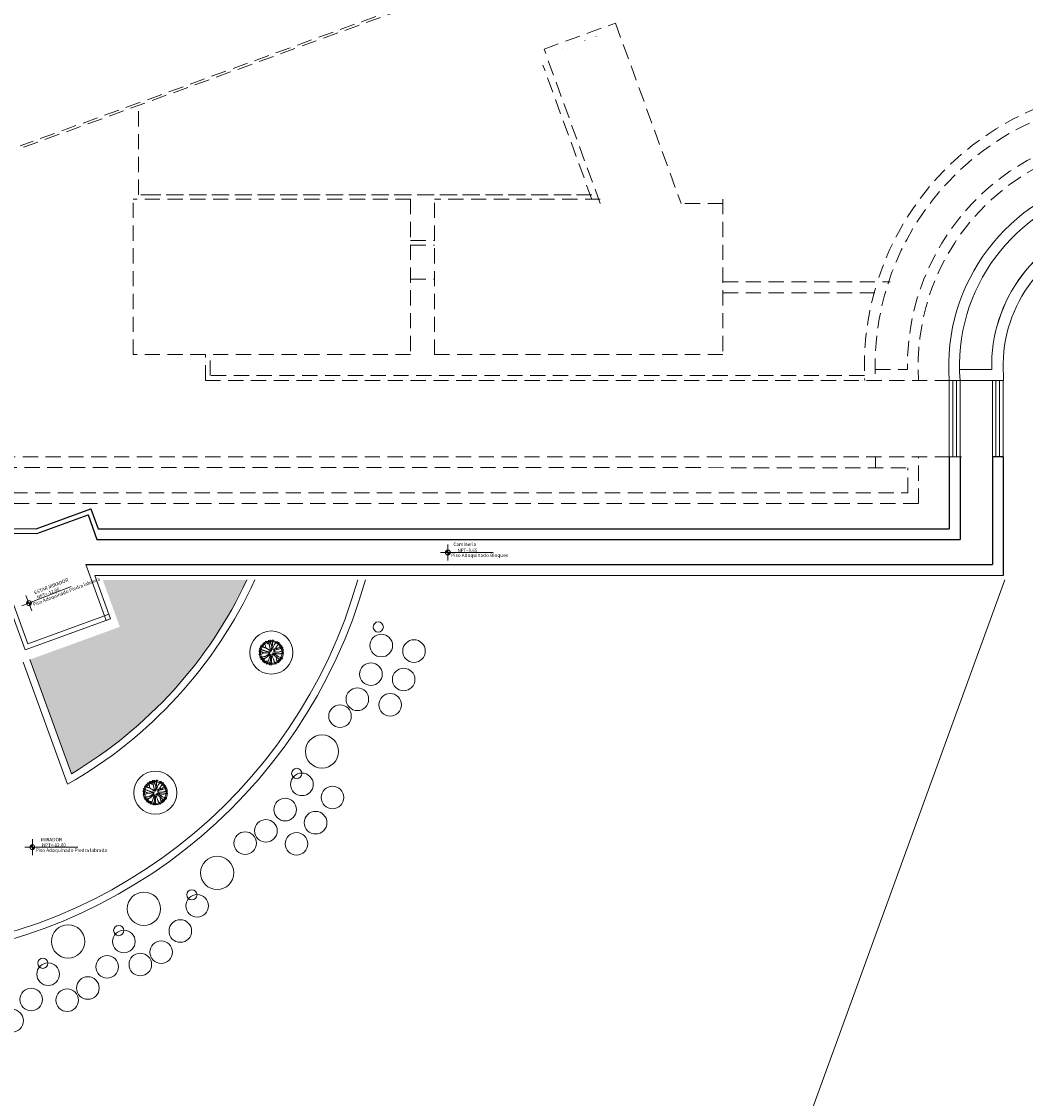
# Model space of a CAD drawing. Units: millimetres. Extents: x 2621 to 6473, y 1177 to 4099.
# Drawn here: x 6178 to 6262, y 1661 to 1751 of the extents above; entities that cross this region are included whole.
import ezdxf

# ---------------------------------------------------------------- set-up
doc = ezdxf.new("R2010")
doc.units = ezdxf.units.MM
doc.header["$LTSCALE"] = 0.2
doc.linetypes.add('DASHED2', pattern=[9.525, 6.35, -3.175])
for name, color, linetype, lineweight in [('A PISOS Y PELDAÑOS', 50, 'Continuous', 20), ('A VEJETACION ARBOLES', 66, 'Continuous', 20), ('A VEJETACION PASTO', 64, 'Continuous', 15), ('gradas', 34, 'Continuous', 18), ('layer 1', 1, 'Continuous', 13), ('Pisos Lejos', 50, 'Continuous', 9), ('PROYECC', 252, 'DASHED2', 5), ('Texto', 3, 'Continuous', 20)]:
    doc.layers.add(name, color=color, linetype=linetype, lineweight=lineweight)
doc.layers.add('zzzz', color=7, linetype='Continuous')
doc.styles.add('ARQ', font='stylu.ttf', dxfattribs={"height": 0.1})
doc.styles.add('DIM', font='arial.ttf')

# ---------------------------------------------------------------- blocks, each defined once
blk = doc.blocks.new('ARBOL')
for p, q in [((-1.39, 2.69), (-1.4, 2.68)), ((-1.35, 2.66), (-1.38, 2.63)), ((-1.3, 2.63), (-1.37, 2.58)), ((-1.26, 2.6), (-1.35, 2.53)), ((-1.22, 2.57), (-1.33, 2.48)), ((-0.23, 2.66), (-0.48, 2.61)), ((-0.26, 2.7), (-0.47, 2.66)), ((-0.31, 2.79), (-0.46, 2.76)), ((-0.29, 2.75), (-0.46, 2.71)), ((-0.34, 2.84), (-0.45, 2.82)), ((-0.21, 2.61), (-0.45, 2.56)), ((-0.36, 2.89), (-0.44, 2.87)), ((-0.39, 2.93), (-0.43, 2.92)), ((-0.42, 2.98), (-0.42, 2.98)), ((0.2, 2.64), (-0.05, 2.66)), ((0.21, 2.59), (-0.04, 2.61)), ((0.18, 2.69), (-0.03, 2.71)), ((0.17, 2.74), (-0.01, 2.75)), ((0.16, 2.79), (0.01, 2.8)), ((0.14, 2.85), (0.03, 2.85)), ((0.13, 2.9), (0.05, 2.9)), ((0.12, 2.95), (0.07, 2.95)), ((0.1, 3), (0.1, 3)), ((0.77, 2.6), (0.53, 2.56)), ((0.75, 2.65), (0.54, 2.61)), ((0.73, 2.69), (0.55, 2.66)), ((0.7, 2.74), (0.56, 2.72)), ((0.68, 2.79), (0.57, 2.77)), ((0.65, 2.83), (0.58, 2.82)), ((0.63, 2.88), (0.59, 2.87)), ((0.6, 2.93), (0.6, 2.93)), ((1.41, 2.56), (1.37, 2.58)), ((1.41, 2.62), (1.41, 2.62)), ((-2.95, 0.7), (-2.95, 0.7)), ((-2.9, 0.7), (-2.91, 0.66)), ((-2.9, 0.03), (-2.88, -0.08)), ((-2.84, 0.7), (-2.87, 0.63)), ((-2.86, 0.05), (-2.82, -0.09)), ((-2.79, 0.7), (-2.83, 0.59)), ((-2.82, 1.11), (-2.82, 1.1)), ((-2.81, 0.08), (-2.77, -0.1)), ((-2.76, 1.1), (-2.79, 1.06)), ((-2.74, 0.69), (-2.79, 0.56)), ((-2.77, 0.11), (-2.72, -0.1)), ((-2.71, 1.09), (-2.75, 1.02)), ((-2.69, 0.69), (-2.75, 0.52)), ((-2.66, 1.08), (-2.72, 0.98)), ((-2.72, 0.13), (-2.67, -0.11)), ((-2.63, 0.69), (-2.71, 0.49)), ((-2.61, 1.07), (-2.68, 0.94)), ((-2.58, 0.68), (-2.67, 0.45)), ((-2.67, 0.16), (-2.62, -0.08)), ((-2.56, 1.06), (-2.65, 0.9)), ((-2.51, 1.05), (-2.62, 0.86)), ((-2.53, 0.68), (-2.62, 0.45)), ((-2.62, 0.13), (-2.58, -0.04)), ((-2.58, 1.7), (-2.58, 1.7)), ((-2.46, 1.04), (-2.58, 0.82)), ((-2.5, 0.63), (-2.56, 0.47)), ((-2.56, 0.1), (-2.54, 0.01)), ((-2.53, 1.68), (-2.55, 1.65)), ((-2.48, 1.66), (-2.53, 1.61)), ((-2.4, 1.02), (-2.53, 0.81)), ((-2.43, 1.65), (-2.5, 1.56)), ((-2.46, 0.57), (-2.5, 0.48)), ((-2.5, 0.08), (-2.5, 0.05)), ((-2.38, 1.63), (-2.47, 1.51)), ((-2.38, 0.96), (-2.47, 0.82)), ((-2.33, 1.61), (-2.45, 1.47)), ((-2.43, 0.51), (-2.44, 0.49)), ((-2.28, 1.59), (-2.42, 1.42)), ((-2.36, 0.9), (-2.41, 0.82)), ((-2.23, 1.57), (-2.39, 1.38)), ((-2.33, 0.85), (-2.35, 0.82)), ((-2.19, 1.55), (-2.34, 1.36)), ((-2.17, 1.48), (-2.28, 1.35)), ((-2.16, 1.42), (-2.22, 1.35)), ((-2.15, 1.36), (-2.16, 1.34)), ((-1.58, 2.14), (-1.82, 2.06)), ((-1.67, 2.27), (-1.81, 2.22)), ((-1.64, 2.22), (-1.81, 2.17)), ((-1.61, 2.18), (-1.81, 2.12)), ((-1.76, 2.4), (-1.8, 2.38)), ((-1.73, 2.35), (-1.8, 2.33)), ((-1.7, 2.31), (-1.8, 2.28)), ((-1.79, 2.44), (-1.79, 2.44)), ((-1.55, 2.09), (-1.78, 2.02)), ((-1.57, 2.03), (-1.74, 1.98)), ((-1.6, 1.97), (-1.69, 1.95)), ((-1.62, 1.91), (-1.65, 1.91)), ((-1.17, 2.54), (-1.32, 2.43)), ((-1.13, 2.51), (-1.3, 2.38)), ((-1.09, 2.48), (-1.29, 2.33)), ((-1.05, 2.45), (-1.24, 2.3)), ((-1.05, 2.38), (-1.19, 2.28)), ((-1.05, 2.32), (-1.13, 2.26)), ((-1.05, 2.25), (-1.07, 2.24)), ((-0.24, 2.55), (-0.41, 2.52)), ((-0.27, 2.5), (-0.36, 2.48)), ((-0.3, 2.44), (-0.32, 2.43)), ((0.17, 2.54), (-0.01, 2.55)), ((0.12, 2.5), (0.02, 2.5)), ((0.08, 2.45), (0.05, 2.45)), ((0.8, 2.55), (0.56, 2.51)), ((0.77, 2.5), (0.6, 2.47)), ((0.74, 2.44), (0.64, 2.43)), ((1.4, 2.25), (1.16, 2.34)), ((1.39, 2.2), (1.16, 2.28)), ((1.34, 2.16), (1.18, 2.23)), ((1.28, 2.13), (1.19, 2.17)), ((1.4, 2.3), (1.2, 2.38)), ((1.23, 2.1), (1.2, 2.11)), ((1.4, 2.35), (1.23, 2.42)), ((1.4, 2.41), (1.27, 2.46)), ((1.41, 2.46), (1.3, 2.5)), ((1.41, 2.51), (1.34, 2.54)), ((1.99, 1.47), (1.98, 1.49)), ((2.05, 1.46), (2, 1.54)), ((2.12, 1.45), (2.03, 1.59)), ((2.18, 1.44), (2.06, 1.65)), ((2.22, 1.48), (2.09, 1.69)), ((2.25, 1.51), (2.14, 1.7)), ((2.2, 0.94), (2.19, 0.97)), ((2.29, 1.55), (2.2, 1.71)), ((2.26, 0.92), (2.23, 1.01)), ((2.32, 1.59), (2.25, 1.72)), ((2.32, 0.9), (2.26, 1.06)), ((2.36, 1.63), (2.3, 1.73)), ((2.38, 0.87), (2.3, 1.11)), ((2.42, 0.9), (2.34, 1.14)), ((2.39, 1.67), (2.35, 1.74)), ((2.36, 0.38), (2.35, 0.41)), ((2.46, 0.93), (2.39, 1.14)), ((2.42, 0.36), (2.39, 0.46)), ((2.43, 1.71), (2.41, 1.75)), ((2.48, 0.34), (2.42, 0.5)), ((2.5, 0.97), (2.45, 1.14)), ((2.46, 1.75), (2.46, 1.76)), ((2.54, 0.32), (2.46, 0.55)), ((2.55, 1), (2.5, 1.14)), ((2.58, 0.35), (2.5, 0.59)), ((2.59, 1.03), (2.55, 1.13)), ((2.62, 0.39), (2.55, 0.59)), ((2.63, 1.06), (2.61, 1.13)), ((2.67, 0.42), (2.61, 0.59)), ((2.67, 1.09), (2.66, 1.13)), ((2.71, 0.45), (2.66, 0.59)), ((2.72, 1.12), (2.71, 1.13)), ((2.75, 0.48), (2.71, 0.59)), ((2.79, 0.51), (2.77, 0.59)), ((2.83, 0.55), (2.82, 0.59)), ((2.87, 0.58), (2.87, 0.59)), ((-3.04, -0.05), (-3.03, -0.06)), ((-2.99, -0.03), (-2.98, -0.07)), ((-2.98, -0.56), (-2.98, -0.56)), ((-2.95, 0), (-2.93, -0.08)), ((-2.93, -0.54), (-2.93, -0.58)), ((-2.88, -0.52), (-2.88, -0.59)), ((-2.83, -0.5), (-2.83, -0.61)), ((-2.78, -0.48), (-2.77, -0.62)), ((-2.74, -0.46), (-2.72, -0.64)), ((-2.69, -0.44), (-2.67, -0.65)), ((-2.64, -0.42), (-2.62, -0.67)), ((-2.59, -0.4), (-2.57, -0.64)), ((-2.55, -1.61), (-2.54, -1.62)), ((-2.54, -0.43), (-2.52, -0.61)), ((-2.52, -1.57), (-2.5, -1.6)), ((-2.5, -1.52), (-2.45, -1.58)), ((-2.48, -0.47), (-2.48, -0.57)), ((-2.47, -1.48), (-2.4, -1.56)), ((-2.45, -1.43), (-2.35, -1.54)), ((-2.43, -0.51), (-2.43, -0.53)), ((-2.42, -1.38), (-2.3, -1.52)), ((-2.39, -1.34), (-2.25, -1.5)), ((-2.37, -1.29), (-2.2, -1.48)), ((-2.34, -1.25), (-2.18, -1.43)), ((-2.28, -1.24), (-2.16, -1.37)), ((-2.21, -1.24), (-2.15, -1.31)), ((-2.15, -1.24), (-2.13, -1.26)), ((-2.13, -2.12), (-2.12, -2.13)), ((-2.1, -2.08), (-2.07, -2.11)), ((-2.07, -2.04), (-2.02, -2.1)), ((-2.04, -1.99), (-1.97, -2.08)), ((-2.01, -1.95), (-1.92, -2.06)), ((-1.98, -1.91), (-1.87, -2.05)), ((-1.95, -1.86), (-1.82, -2.03)), ((-1.92, -1.82), (-1.77, -2.02)), ((-1.89, -1.77), (-1.74, -1.97)), ((-1.83, -1.78), (-1.72, -1.91)), ((-1.76, -1.78), (-1.7, -1.85)), ((-1.7, -1.78), (-1.68, -1.8)), ((-1.66, -2.49), (-1.65, -2.49)), ((-1.63, -2.44), (-1.6, -2.47)), ((-1.61, -2.39), (-1.56, -2.44)), ((-1.59, -2.34), (-1.51, -2.42)), ((-1.57, -2.29), (-1.46, -2.39)), ((-1.55, -2.25), (-1.41, -2.37)), ((-1.53, -2.2), (-1.37, -2.34)), ((-1.51, -2.15), (-1.32, -2.32)), ((-1.49, -2.1), (-1.3, -2.26)), ((-1.42, -2.09), (-1.3, -2.21)), ((-1.36, -2.08), (-1.29, -2.15)), ((-1.3, -2.07), (-1.28, -2.09)), ((-0.9, -2.41), (-0.67, -2.48)), ((-0.9, -2.47), (-0.66, -2.54)), ((-0.9, -2.52), (-0.69, -2.58)), ((-0.85, -2.38), (-0.69, -2.42)), ((-0.8, -2.34), (-0.7, -2.37)), ((-0.76, -2.32), (-0.73, -2.32)), ((-0.75, -2.3), (-0.72, -2.31)), ((-0.21, -2.57), (0.04, -2.55)), ((-0.17, -2.52), (0, -2.5)), ((-0.13, -2.47), (-0.04, -2.46)), ((-0.1, -2.41), (-0.07, -2.41)), ((0.31, -2.5), (0.55, -2.54)), ((0.32, -2.56), (0.57, -2.59)), ((0.35, -2.46), (0.53, -2.48)), ((0.4, -2.41), (0.5, -2.43)), ((0.45, -2.37), (0.47, -2.37)), ((0.76, -2.46), (0.97, -2.33)), ((0.77, -2.33), (0.86, -2.28)), ((0.77, -2.4), (0.91, -2.31)), ((0.78, -2.27), (0.8, -2.26)), ((0.8, -2.49), (1.01, -2.36)), ((0.84, -2.53), (1.02, -2.41)), ((0.88, -2.56), (1.03, -2.46)), ((0.92, -2.6), (1.04, -2.52)), ((1.22, -2.2), (1.46, -2.15)), ((1.25, -2.14), (1.42, -2.11)), ((1.25, -2.24), (1.49, -2.19)), ((1.27, -2.29), (1.48, -2.25)), ((1.28, -2.08), (1.38, -2.06)), ((1.3, -2.34), (1.48, -2.3)), ((1.31, -2.03), (1.33, -2.02)), ((1.32, -2.38), (1.47, -2.35)), ((1.35, -2.43), (1.46, -2.4)), ((1.38, -2.47), (1.45, -2.46)), ((1.4, -2.52), (1.44, -2.51)), ((1.43, -2.56), (1.44, -2.56)), ((1.59, -1.94), (1.81, -1.82)), ((1.6, -1.88), (1.75, -1.79)), ((1.61, -1.81), (1.7, -1.76)), ((1.62, -1.75), (1.65, -1.74)), ((1.63, -1.97), (1.85, -1.85)), ((1.67, -2.01), (1.86, -1.9)), ((1.71, -2.05), (1.87, -1.96)), ((1.75, -2.08), (1.88, -2.01)), ((1.79, -2.12), (1.89, -2.06)), ((1.83, -2.15), (1.9, -2.11)), ((1.87, -2.19), (1.9, -2.16)), ((1.91, -2.22), (1.91, -2.22)), ((1.98, -1.33), (1.99, -1.31)), ((1.98, -1.39), (2.05, -1.32)), ((1.99, -1.46), (2.11, -1.34)), ((2, -1.52), (2.17, -1.35)), ((2.04, -1.54), (2.22, -1.37)), ((2.09, -1.57), (2.24, -1.42)), ((2.14, -1.59), (2.27, -1.47)), ((2.16, -1.09), (2.22, -1.01)), ((2.18, -1.15), (2.28, -1.01)), ((2.18, -1.62), (2.29, -1.51)), ((2.2, -1.21), (2.34, -1.01)), ((2.23, -1.64), (2.31, -1.56)), ((2.25, -1.23), (2.39, -1.02)), ((2.28, -1.67), (2.33, -1.61)), ((2.3, -1.24), (2.42, -1.07)), ((2.32, -1.69), (2.35, -1.66)), ((2.35, -1.26), (2.45, -1.11)), ((2.37, -1.71), (2.38, -1.71)), ((2.39, -0.25), (2.39, -0.23)), ((2.4, -1.27), (2.48, -1.15)), ((2.45, -0.28), (2.43, -0.18)), ((2.45, -1.29), (2.51, -1.2)), ((2.51, -0.31), (2.48, -0.14)), ((2.5, -1.3), (2.54, -1.24)), ((2.56, -0.34), (2.52, -0.1)), ((2.55, -1.32), (2.57, -1.28)), ((2.61, -0.32), (2.56, -0.07)), ((2.6, -1.33), (2.6, -1.33)), ((2.66, -0.29), (2.62, -0.08)), ((2.7, -0.27), (2.67, -0.09)), ((2.75, -0.24), (2.72, -0.1)), ((2.79, -0.22), (2.77, -0.11)), ((2.84, -0.19), (2.83, -0.12)), ((2.89, -0.17), (2.88, -0.13)), ((-0.9, -2.57), (-0.73, -2.62)), ((-0.9, -2.62), (-0.76, -2.66)), ((-0.9, -2.68), (-0.79, -2.71)), ((-0.89, -2.73), (-0.82, -2.75)), ((-0.89, -2.78), (-0.85, -2.79)), ((-0.89, -2.83), (-0.88, -2.84)), ((-0.19, -2.62), (0.06, -2.6)), ((-0.16, -2.67), (0.05, -2.65)), ((-0.14, -2.72), (0.04, -2.7)), ((-0.12, -2.77), (0.02, -2.75)), ((-0.1, -2.81), (0.01, -2.8)), ((-0.08, -2.86), (0, -2.86)), ((-0.06, -2.91), (-0.02, -2.91)), ((-0.04, -2.96), (-0.03, -2.96)), ((0.33, -2.61), (0.54, -2.63)), ((0.34, -2.66), (0.52, -2.68)), ((0.35, -2.71), (0.49, -2.73)), ((0.36, -2.76), (0.47, -2.78)), ((0.37, -2.81), (0.44, -2.82)), ((0.38, -2.87), (0.42, -2.87)), ((0.39, -2.92), (0.39, -2.92)), ((0.96, -2.63), (1.06, -2.57)), ((1, -2.66), (1.07, -2.62)), ((1.04, -2.7), (1.08, -2.67)), ((1.08, -2.73), (1.09, -2.72))]:
    blk.add_line(p, q)
for points in [[(-1.39, 2.66), (-1.42, 2.69)], [(-1.4, 2.7), (-1.4, 2.69)], [(-1.4, 2.7), (-1.29, 2.32), (-1.05, 2.23), (-1.05, 2.45), (-1.4, 2.69)], [(-0.42, 2.99), (-0.48, 2.6), (-0.31, 2.42), (-0.21, 2.61), (-0.42, 2.98)], [(-0.41, 2.97), (-0.42, 3)], [(-0.42, 2.99), (-0.42, 2.98)], [(0.1, 3.01), (-0.06, 2.65), (0.06, 2.43), (0.21, 2.59), (0.1, 3.01)], [(0.1, 3.02), (0.1, 3.01)], [(0.1, 3.02), (0.1, 3)], [(0.6, 2.94), (0.52, 2.55), (0.69, 2.37), (0.8, 2.55), (0.6, 2.94)], [(0.6, 2.95), (0.6, 2.94)], [(0.6, 2.94), (0.6, 2.95)], [(1.42, 2.63), (1.15, 2.33), (1.21, 2.09), (1.39, 2.2), (1.41, 2.63)], [(1.42, 2.63), (1.41, 2.63)], [(1.42, 2.63), (1.41, 2.63)], [(-3.05, -0.06), (-2.65, -0.11), (-2.48, 0.07), (-2.68, 0.16), (-3.04, -0.06)], [(-2.97, 0.71), (-2.96, 0.7)], [(-2.96, 0.7), (-2.97, 0.71)], [(-2.96, 0.71), (-2.66, 0.44), (-2.42, 0.49), (-2.53, 0.68), (-2.96, 0.7)], [(-2.8, 1.08), (-2.84, 1.13)], [(-2.83, 1.12), (-2.83, 1.11)], [(-2.83, 1.11), (-2.57, 0.81), (-2.33, 0.82), (-2.4, 1.02), (-2.83, 1.11)], [(-2.58, 1.7), (-2.6, 1.71)], [(-2.59, 1.71), (-2.58, 1.71)], [(-2.59, 1.71), (-2.39, 1.37), (-2.14, 1.34), (-2.19, 1.55), (-2.58, 1.71)], [(-2.02, 0.41), (-2.23, 0.18), (-2.47, 0.07), (-2.49, 0.07)], [(-2.13, -1.23), (-2.06, -1.17), (-2, -1.11), (-1.94, -1.05), (-1.88, -0.98), (-1.81, -0.92), (-1.75, -0.86), (-1.68, -0.79), (-1.6, -0.73), (-1.52, -0.66), (-1.43, -0.59), (-1.34, -0.53), (-1.24, -0.47), (-1.14, -0.4), (-1.05, -0.35), (-0.95, -0.29), (-0.87, -0.25), (-0.78, -0.2), (-0.71, -0.17), (-0.64, -0.13), (-0.58, -0.1), (-0.54, -0.07), (-0.51, -0.05), (-0.5, -0.03), (-0.5, 0), (-0.52, 0.02), (-0.56, 0.04), (-0.61, 0.06), (-0.67, 0.08), (-0.73, 0.1), (-0.8, 0.11), (-0.87, 0.13), (-0.94, 0.15), (-1, 0.16), (-1.06, 0.17), (-1.12, 0.18), (-1.17, 0.19), (-1.22, 0.2), (-1.28, 0.22), (-1.33, 0.23), (-1.39, 0.24), (-1.45, 0.26), (-1.51, 0.27), (-1.58, 0.29), (-1.65, 0.31), (-1.72, 0.33), (-1.79, 0.35), (-1.87, 0.37), (-1.95, 0.39), (-2.03, 0.41), (-2.11, 0.42), (-2.19, 0.44), (-2.26, 0.45), (-2.33, 0.47), (-2.38, 0.48), (-2.41, 0.49), (-2.43, 0.49)], [(-0.29, 0.11), (-0.45, 0.23), (-0.6, 0.32), (-0.73, 0.41), (-0.83, 0.48), (-0.93, 0.53), (-1.01, 0.58), (-1.09, 0.63), (-1.16, 0.66), (-1.22, 0.7), (-1.29, 0.73), (-1.35, 0.75), (-1.42, 0.77), (-1.48, 0.79), (-1.55, 0.8), (-1.62, 0.81), (-1.7, 0.82), (-1.79, 0.82), (-1.88, 0.82), (-1.97, 0.82), (-2.06, 0.82), (-2.14, 0.82), (-2.22, 0.82), (-2.29, 0.82), (-2.34, 0.82)], [(-0.8, 0.61), (-1.02, 0.72), (-1.19, 0.81), (-1.32, 0.89), (-1.42, 0.95), (-1.48, 1), (-1.53, 1.04), (-1.57, 1.07), (-1.61, 1.1), (-1.66, 1.13), (-1.71, 1.15), (-1.76, 1.17), (-1.83, 1.2), (-1.9, 1.23), (-1.97, 1.26), (-2.05, 1.29), (-2.14, 1.34)], [(-1.79, 2.45), (-1.82, 2.05), (-1.63, 1.89), (-1.55, 2.09), (-1.79, 2.45)], [(-1.8, 2.46), (-1.79, 2.45)], [(-1.79, 2.46), (-1.79, 2.45)], [(-1.63, 1.9), (-1.62, 1.85), (-1.59, 1.79), (-1.55, 1.71), (-1.5, 1.61), (-1.44, 1.51), (-1.37, 1.4), (-1.29, 1.28), (-1.2, 1.17), (-1.1, 1.06), (-0.99, 0.95), (-0.88, 0.85), (-0.78, 0.77), (-0.68, 0.71), (-0.58, 0.66), (-0.51, 0.63), (-0.45, 0.64), (-0.4, 0.67), (-0.38, 0.72), (-0.38, 0.8), (-0.39, 0.89), (-0.41, 1), (-0.45, 1.12), (-0.49, 1.24), (-0.55, 1.37), (-0.6, 1.49), (-0.67, 1.62), (-0.73, 1.73), (-0.8, 1.85), (-0.87, 1.96), (-0.93, 2.06), (-1, 2.15), (-1.06, 2.23)], [(-0.35, 1.42), (-0.34, 1.54), (-0.33, 1.64), (-0.33, 1.73), (-0.32, 1.82), (-0.32, 1.93), (-0.32, 2.05), (-0.31, 2.21), (-0.31, 2.42)], [(0.07, 2.44), (0.05, 2.29), (0.03, 2.14), (0, 2), (-0.03, 1.86), (-0.07, 1.73), (-0.1, 1.6), (-0.12, 1.47), (-0.14, 1.35), (-0.16, 1.23), (-0.16, 1.12), (-0.15, 1.01), (-0.14, 0.91), (-0.12, 0.83), (-0.1, 0.75), (-0.07, 0.7), (-0.04, 0.66), (-0.01, 0.64), (0.02, 0.64), (0.05, 0.66), (0.08, 0.68), (0.12, 0.72), (0.16, 0.77), (0.19, 0.83), (0.23, 0.89), (0.27, 0.96), (0.32, 1.03), (0.36, 1.1), (0.4, 1.17), (0.44, 1.25), (0.49, 1.34), (0.53, 1.43), (0.56, 1.52), (0.6, 1.62), (0.64, 1.73), (0.66, 1.84), (0.69, 1.94), (0.7, 2.05), (0.71, 2.16), (0.71, 2.27), (0.7, 2.38)], [(1.21, 2.09), (1.18, 1.98), (1.17, 1.88), (1.15, 1.8), (1.13, 1.72), (1.11, 1.65), (1.09, 1.58), (1.06, 1.51), (1.03, 1.44), (0.99, 1.37), (0.94, 1.29), (0.89, 1.21), (0.83, 1.13), (0.77, 1.05), (0.71, 0.96), (0.65, 0.88), (0.59, 0.81), (0.54, 0.73), (0.48, 0.67), (0.44, 0.6), (0.39, 0.55), (0.36, 0.49), (0.32, 0.44), (0.29, 0.4), (0.27, 0.37), (0.24, 0.34), (0.23, 0.31), (0.22, 0.3), (0.22, 0.29), (0.23, 0.29), (0.25, 0.3), (0.27, 0.31), (0.31, 0.34), (0.36, 0.37), (0.42, 0.41), (0.49, 0.46), (0.57, 0.52), (0.66, 0.58), (0.75, 0.64), (0.85, 0.7), (0.96, 0.77), (1.06, 0.83), (1.17, 0.9), (1.27, 0.96), (1.36, 1.01), (1.45, 1.05), (1.51, 1.09), (1.56, 1.12), (1.59, 1.13)], [(2.17, 0.95), (2.08, 0.91), (1.97, 0.86), (1.86, 0.81), (1.73, 0.76), (1.61, 0.71), (1.48, 0.65), (1.36, 0.6), (1.24, 0.55), (1.13, 0.5), (1.03, 0.45), (0.94, 0.4), (0.85, 0.36), (0.77, 0.31), (0.69, 0.27), (0.63, 0.23), (0.56, 0.19), (0.51, 0.16), (0.45, 0.13), (0.41, 0.09), (0.38, 0.07), (0.36, 0.04), (0.36, 0.01), (0.37, -0.01), (0.41, -0.04), (0.46, -0.06), (0.53, -0.08), (0.62, -0.1), (0.72, -0.12), (0.84, -0.13), (0.97, -0.15), (1.11, -0.17), (1.26, -0.19), (1.42, -0.2), (1.58, -0.22), (1.73, -0.24), (1.89, -0.25), (2.03, -0.25), (2.17, -0.26), (2.28, -0.25), (2.38, -0.24)], [(1.32, 0.59), (1.54, 0.53), (1.71, 0.47), (1.85, 0.44), (1.95, 0.41), (2.04, 0.4), (2.13, 0.4), (2.23, 0.4), (2.34, 0.4)], [(1.59, 1.13), (1.94, 1.45), (1.97, 1.47)], [(2.47, 1.76), (2.08, 1.69), (1.97, 1.47), (2.18, 1.44), (2.47, 1.76)], [(2.73, 1.13), (2.33, 1.14), (2.17, 0.95), (2.38, 0.87), (2.72, 1.13)], [(2.89, 0.59), (2.49, 0.59), (2.34, 0.39), (2.54, 0.32), (2.88, 0.58)], [(2.47, 1.76), (2.48, 1.76)], [(2.48, 1.76), (2.47, 1.76)], [(2.73, 1.13), (2.72, 1.13)], [(2.73, 1.13), (2.72, 1.12)], [(2.86, 0.56), (2.89, 0.58)], [(2.89, 0.59), (2.88, 0.58)], [(-3.05, -0.06), (-3.04, -0.06)], [(-3.03, -0.06), (-3.05, -0.07)], [(-3, -0.56), (-2.99, -0.56)], [(-2.99, -0.56), (-3, -0.56)], [(-2.99, -0.56), (-2.61, -0.67), (-2.41, -0.52), (-2.59, -0.4), (-2.99, -0.56)], [(-2.56, -1.62), (-2.19, -1.47), (-2.13, -1.23), (-2.34, -1.25), (-2.55, -1.62)], [(-2.56, -1.63), (-2.55, -1.62)], [(-1.6, -0.68), (-2.03, -0.54), (-2.41, -0.52)], [(-2.14, -2.14), (-2.13, -2.13)], [(-2.13, -2.13), (-1.76, -2.01), (-1.68, -1.78), (-1.89, -1.77), (-2.13, -2.13)], [(-0.26, -0.12), (-0.38, -0.34), (-0.5, -0.53), (-0.61, -0.69), (-0.71, -0.83), (-0.81, -0.95), (-0.91, -1.05), (-1.01, -1.15), (-1.11, -1.25), (-1.2, -1.34), (-1.3, -1.43), (-1.39, -1.52), (-1.47, -1.59), (-1.55, -1.66), (-1.61, -1.72), (-1.65, -1.76), (-1.68, -1.78)], [(-1.66, -2.49), (-1.67, -2.51)], [(-1.67, -2.5), (-1.66, -2.5)], [(-1.66, -2.5), (-1.31, -2.31), (-1.27, -2.07), (-1.49, -2.1), (-1.66, -2.5)], [(-0.08, -2.41), (0, -2.22), (0.06, -2.06), (0.11, -1.92), (0.14, -1.79), (0.15, -1.69), (0.16, -1.59), (0.16, -1.49), (0.15, -1.39), (0.14, -1.29), (0.12, -1.19), (0.11, -1.09), (0.09, -0.98), (0.07, -0.88), (0.05, -0.79), (0.04, -0.7), (0.02, -0.62), (0.01, -0.55), (0, -0.49), (-0.01, -0.44), (-0.02, -0.4), (-0.03, -0.37), (-0.04, -0.36), (-0.06, -0.35), (-0.08, -0.36), (-0.1, -0.38), (-0.13, -0.41), (-0.17, -0.45), (-0.2, -0.5), (-0.24, -0.55), (-0.27, -0.61), (-0.3, -0.67), (-0.33, -0.73), (-0.36, -0.79), (-0.38, -0.85), (-0.4, -0.91), (-0.42, -0.98), (-0.44, -1.04), (-0.46, -1.1), (-0.49, -1.17), (-0.51, -1.24), (-0.55, -1.31), (-0.59, -1.38), (-0.63, -1.45), (-0.67, -1.53), (-0.72, -1.6), (-0.78, -1.67), (-0.84, -1.73), (-0.9, -1.79), (-0.96, -1.85), (-1.02, -1.9), (-1.09, -1.94), (-1.14, -1.98), (-1.19, -2.01), (-1.23, -2.04), (-1.26, -2.06), (-1.27, -2.07)], [(-0.89, -2.85), (-0.66, -2.53), (-0.73, -2.29), (-0.9, -2.41), (-0.89, -2.84)], [(-0.7, -1.59), (-0.71, -2.04), (-0.76, -2.31)], [(-0.04, -2.97), (0.07, -2.59), (-0.09, -2.39), (-0.21, -2.57), (-0.04, -2.97)], [(1.97, -1.31), (1.92, -1.26), (1.85, -1.2), (1.77, -1.14), (1.67, -1.07), (1.56, -1), (1.45, -0.92), (1.33, -0.85), (1.22, -0.78), (1.11, -0.72), (1, -0.67), (0.91, -0.62), (0.82, -0.57), (0.73, -0.53), (0.66, -0.5), (0.59, -0.47), (0.53, -0.44), (0.47, -0.42), (0.43, -0.4), (0.39, -0.39), (0.36, -0.38), (0.33, -0.38), (0.31, -0.39), (0.3, -0.41), (0.29, -0.43), (0.29, -0.47), (0.29, -0.51), (0.29, -0.56), (0.3, -0.63), (0.31, -0.69), (0.32, -0.77), (0.34, -0.85), (0.36, -0.94), (0.39, -1.04), (0.41, -1.13), (0.44, -1.24), (0.46, -1.34), (0.49, -1.44), (0.51, -1.55), (0.52, -1.65), (0.53, -1.74), (0.54, -1.83), (0.53, -1.92), (0.52, -2), (0.51, -2.08), (0.5, -2.15), (0.49, -2.23), (0.47, -2.29), (0.46, -2.36)], [(0.31, -0.4), (0.43, -0.52), (0.61, -0.71), (0.8, -0.9), (0.99, -1.08), (1.17, -1.25), (1.34, -1.42), (1.49, -1.58), (1.63, -1.73)], [(0.39, -2.93), (0.57, -2.58), (0.46, -2.35), (0.31, -2.5), (0.39, -2.93)], [(0.55, -1.99), (0.79, -2.25)], [(0.67, -0.28), (1.02, -0.43), (1.35, -0.59), (1.65, -0.74), (1.92, -0.89), (2.14, -1.03)], [(1.09, -2.74), (1.01, -2.35), (0.78, -2.25), (0.76, -2.46), (1.09, -2.73)], [(1.43, -2.58), (1.49, -2.18), (1.32, -2.01), (1.22, -2.2), (1.43, -2.57)], [(1.45, -1.53), (1.31, -1.99), (1.32, -2.01)], [(1.92, -2.23), (1.85, -1.84), (1.63, -1.73), (1.59, -1.94), (1.91, -2.23)], [(1.92, -2.24), (1.91, -2.23)], [(1.92, -2.23), (1.92, -2.24)], [(2.38, -1.72), (2.22, -1.36), (1.97, -1.31), (2, -1.52), (2.38, -1.72)], [(2.61, -1.34), (2.38, -1.01), (2.14, -1.01), (2.2, -1.21), (2.61, -1.34)], [(2.38, -1.73), (2.35, -1.7)], [(2.94, -0.14), (2.55, -0.07), (2.37, -0.24), (2.56, -0.34), (2.94, -0.14)], [(2.38, -1.72), (2.38, -1.72)], [(2.59, -1.33), (2.62, -1.35)], [(2.62, -1.34), (2.61, -1.34)], [(2.94, -0.14), (2.94, -0.14)], [(-0.89, -2.85), (-0.89, -2.84)], [(-0.89, -2.85), (-0.89, -2.86)], [(-0.04, -2.98), (-0.04, -2.97)], [(-0.04, -2.98), (-0.04, -2.97)], [(0.39, -2.94), (0.39, -2.93)], [(1.1, -2.74), (1.09, -2.73)], [(1.09, -2.73), (1.1, -2.75)], [(1.44, -2.58), (1.43, -2.57)], [(1.43, -2.57), (1.44, -2.58)]]:
    blk.add_lwpolyline(points)
blk = doc.blocks.new('A$C06EE1B40')
blk.add_blockref('ARBOL', (3.05, 2.98))

msp = doc.modelspace()

# ---------------------------------------------------------------- hatches: boundary and pattern name
at = {"layer": 'A VEJETACION PASTO'}
h = msp.add_hatch(dxfattribs=at)
h.set_pattern_fill('AR-CONC', color=256, scale=0.008901, style=0)
h.set_pattern_definition([(50, (-3.806, -1487.6944), (1.62169032, -0.14187945), [0.1695708, -1.86527883]), (355, (-3.806, -1487.6944), (-0.3137142, 1.7006647), [0.13565664, -1.49222826]), (100.451445, (-3.671, -1487.7062), (1.30797613, 1.5587852), [0.144113, -1.5852444]), (46.1842, (-3.806, -1487.2422), (2.41297063, -0.37423366), [0.2543562, -2.7979182]), (96.635558, (-3.605, -1487.2734), (2.11321835, 2.2024276), [0.2161696, -2.3778687]), (351.18415, (-3.806, -1487.2422), (2.11321835, 2.2024276), [0.2034847, -2.2383322]), (21, (-3.58, -1487.3552), (1.34957344, -0.91029878), [0.1695708, -1.86527883]), (326, (-3.58, -1487.3552), (0.55012176, 1.63952237), [0.13565664, -1.49222306]), (71.451445, (-3.4675, -1487.4311), (1.8996952, 0.7292236), [0.144113, -1.58524166]), (37.5, (-3.80606, -1487.6944), (0.02749275, 0.752654373), [0, -1.47413551, 0, -1.5148325, 0, -1.49787542]), (7.5, (-3.8061, -1487.6944), (0.5947855, 0.89174281), [0, -0.86368062, 0, -1.44022135, 0, -0.57088837]), (327.5, (-4.31025, -1487.6944), (1.20693995, -0.05099358), [0, -0.56523601, 0, -1.76353635, 0, -2.34007707]), (317.5, (-4.5363, -1487.6944), (1.31855035, 0.22633021), [0, -0.73480681, 0, -1.17116901, 0, -1.66179386])])
h.paths.add_polyline_path([(6145.71, 1700.2658), (6093.0505, 1681.0993), (6093.0505, 1678.584, -0.2078978), (6151.4128, 1684.5974), (6149.808, 1689.0066)])
h.paths.add_polyline_path([(6172.2111, 1698.2374), (6158.9849, 1693.4234), (6159.3969, 1692.2914), (6162.805, 1682.9279, 0.0971927), (6176.886, 1685.393)])
h.paths.add_polyline_path([(6197.1891, 1704.3181), (6194.0205, 1704.3181), (6185.141, 1704.3181), (6186.5687, 1700.3954), (6179.0512, 1697.6592), (6182.521, 1688.1258, 0.1504871)])
at = {"layer": 'layer 1'}
h = msp.add_hatch(color=256, dxfattribs=at)
h.paths.add_polyline_path([(6213.9797, 1706.6098), (6213.9797, 1706.4057, 0.4142136), (6214.1839, 1706.6098)])
h.paths.add_polyline_path([(6213.9797, 1706.6098), (6213.9797, 1706.814, 0.4142136), (6213.7756, 1706.6098)])
h = msp.add_hatch(color=256, dxfattribs=at)
h.paths.add_polyline_path([(6178.975, 1702.3809), (6179.0496, 1702.1909, 0.4142136), (6179.165, 1702.4556)])
h.paths.add_polyline_path([(6178.975, 1702.3809), (6178.9003, 1702.5709, 0.4142136), (6178.785, 1702.3063)])
h = msp.add_hatch(color=256, dxfattribs=at)
h.paths.add_polyline_path([(6179.2599, 1681.9841), (6179.2599, 1681.78, 0.4142136), (6179.464, 1681.9841)])
h.paths.add_polyline_path([(6179.2599, 1681.9841), (6179.2599, 1682.1883, 0.4142136), (6179.0557, 1681.9841)])

# ---------------------------------------------------------------- linework, layer by layer
at = {"layer": 'A PISOS Y PELDAÑOS'}
for p, q in [((6255.8803, 1714.5942), (6255.8803, 1708.5942)), ((6256.7803, 1714.5942), (6256.7803, 1707.6939)), ((6259.4803, 1714.5942), (6259.4803, 1705.5942)), ((6260.3803, 1714.5942), (6260.3803, 1704.6939))]:
    msp.add_line(p, q, dxfattribs=at)
for points in [[(6256.7541, 1721.8942), (6259.4484, 1721.8942)], [(6255.8803, 1720.9942), (6260.408, 1720.9942)], [(6260.408, 1721.3942), (6260.408, 1720.9942)], [(6255.8803, 1714.5942), (6256.7803, 1714.5942)], [(6259.4803, 1714.5942), (6260.3803, 1714.5942)], [(6259.4803, 1714.5942), (6260.3803, 1714.5942)], [(6179.5644, 1708.5942), (6184.148, 1710.2625), (6184.7552, 1708.5942)], [(6179.6349, 1708.1942), (6183.9089, 1709.7498), (6184.6572, 1707.6939)], [(6169.0053, 1708.5942), (6179.5644, 1708.5942)], [(6169.1509, 1708.1942), (6179.6349, 1708.1942)], [(6184.7552, 1708.5942), (6255.8803, 1708.5942)], [(6184.6572, 1707.6939), (6256.7803, 1707.6939)], [(6177.2041, 1703.6112), (6178.8884, 1698.9834), (6185.2783, 1701.3091), (6183.7187, 1705.5942)], [(6183.7187, 1705.5942), (6259.4803, 1705.5942)], [(6176.8326, 1703.4623), (6178.6494, 1698.4707), (6185.791, 1701.0701), (6184.4721, 1704.6939)], [(6184.4721, 1704.6939), (6260.3803, 1704.6939)], [(6184.4721, 1704.6939), (6260.3803, 1704.6939)], [(6185.2783, 1701.3091), (6185.6542, 1701.446), (6185.791, 1701.0701), (6185.4152, 1700.9333), (6185.2783, 1701.3091)]]:
    msp.add_lwpolyline(points, dxfattribs=at)
for centre, radius in [((6199.228, 1698.2495), 1.8), ((6199.228, 1698.2495), 1), ((6199.228, 1698.2495), 0.9), ((6189.5367, 1686.539), 1.8), ((6189.5367, 1686.539), 1), ((6189.5367, 1686.539), 0.9)]:
    msp.add_circle(centre, radius, dxfattribs=at)
for radius, start, end in [(16.1447, 101.496912, 184.262611), (15.2473, 102.184943, 184.513988), (12.5575, 104.731833, 181.368936), (12.5575, 104.854228, 181.368936), (11.6, 106.11419, 183.954572)]:
    msp.add_arc((6271.9803, 1722.1942), radius, start, end, dxfattribs=at)
at = {"layer": 'A VEJETACION PASTO'}
for centre, radius in [((6208.1673, 1700.3828), 0.4262), ((6208.417, 1698.8299), 0.944), ((6211.1507, 1698.3732), 0.944), ((6207.5535, 1696.4472), 0.944), ((6210.2872, 1695.9905), 0.944), ((6206.4178, 1694.3444), 0.944), ((6209.1515, 1693.8877), 0.944), ((6204.9698, 1692.9367), 0.944), ((6203.4612, 1689.9793), 1.3906), ((6201.3505, 1688.1494), 0.4262), ((6201.7871, 1687.2332), 0.944), ((6204.3339, 1686.1399), 0.944), ((6200.382, 1685.1239), 0.944), ((6202.9289, 1684.0306), 0.944), ((6198.7791, 1683.3513), 0.944), ((6197.038, 1682.3282), 0.944), ((6201.3259, 1682.258), 0.944), ((6194.7018, 1679.8337), 1.3906), ((6192.5911, 1678.0038), 0.4262), ((6188.5843, 1676.8437), 1.3906), ((6193.0277, 1677.0875), 0.944), ((6191.6226, 1674.9783), 0.944), ((6182.2451, 1674.1115), 1.3906), ((6186.9102, 1674.0976), 0.944), ((6186.4735, 1675.0138), 0.4262), ((6190.0197, 1673.2057), 0.944), ((6185.5051, 1671.9883), 0.944), ((6188.2786, 1672.1825), 0.944), ((6180.571, 1671.3653), 0.944), ((6180.1344, 1672.2816), 0.4262), ((6183.9021, 1670.2158), 0.944), ((6179.1659, 1669.2561), 0.944), ((6182.161, 1669.1926), 0.944), ((6177.563, 1667.4835), 0.944)]:
    msp.add_circle(centre, radius, dxfattribs=at)
at = {"layer": 'gradas'}
for p, q in [((6255.8803, 1720.9942), (6255.8803, 1714.5942)), ((6255.8803, 1720.9942), (6255.8803, 1714.5942)), ((6256.1803, 1720.9942), (6256.1803, 1714.5942)), ((6256.1803, 1720.9942), (6256.1803, 1714.5942)), ((6256.4803, 1720.9942), (6256.4803, 1714.5942)), ((6256.4803, 1720.9942), (6256.4803, 1714.5942)), ((6256.7803, 1720.9942), (6256.7803, 1714.5942)), ((6256.7803, 1720.9942), (6256.7803, 1714.5942)), ((6259.4803, 1714.5942), (6259.4803, 1720.9942)), ((6259.4803, 1714.5942), (6259.4803, 1720.9942)), ((6259.7803, 1714.5942), (6259.7803, 1720.9942)), ((6259.7803, 1714.5942), (6259.7803, 1720.9942)), ((6260.0803, 1714.5942), (6260.0803, 1720.9942)), ((6260.0803, 1714.5942), (6260.0803, 1720.9942)), ((6260.3803, 1714.5942), (6260.3803, 1720.9942)), ((6260.3803, 1714.5942), (6260.3803, 1720.9942))]:
    msp.add_line(p, q, dxfattribs=at)
at = {"layer": 'layer 1'}
for points in [[(6213.9797, 1705.9295), (6213.9797, 1707.2901)], [(6213.3516, 1706.6098), (6217.7749, 1706.6098)], [(6178.3903, 1702.1512), (6182.5073, 1703.7685)], [(6179.2237, 1701.7477), (6178.7262, 1703.0141)], [(6178.6317, 1681.9841), (6183.055, 1681.9841)], [(6179.2599, 1681.3038), (6179.2599, 1682.6644)]]:
    msp.add_lwpolyline(points, dxfattribs=at)
for centre in [(6213.9797, 1706.6098), (6178.975, 1702.3809), (6179.2599, 1681.9841)]:
    msp.add_circle(centre, 0.2042, dxfattribs=at)
at = {"layer": 'Pisos Lejos'}
msp.add_line((6260.5172, 1704.3181), (6209.7581, 1564.8586), dxfattribs=at)
for points in [[(6178.4873, 1697.454), (6182.2025, 1687.2468)], [(6179.0512, 1697.6592), (6182.521, 1688.1258)]]:
    msp.add_lwpolyline(points, dxfattribs=at)
for centre, radius, start, end in [((6165.1231, 1716.0299), 42.955, 271.568561, 344.177785), ((6165.0254, 1716.1577), 43.7035, 272.132708, 344.281683), ((6163.5645, 1720.0378), 37.7177, 299.613299, 335.368981), ((6163.5645, 1720.0378), 37.1177, 300.711388, 334.94361)]:
    msp.add_arc(centre, radius, start, end, dxfattribs=at)
at = {"layer": 'PROYECC', "color": 253, "lineweight": 0, "true_color": 0xb3b3b3}
for p, q in [((6254.5086, 1768.3385), (6178.2488, 1740.5822)), ((6254.8979, 1768.2673), (6178.3172, 1740.3942)), ((6254.8979, 1768.2673), (6178.3172, 1740.3942)), ((6226.3804, 1749.7076), (6226.3751, 1749.7222)), ((6223.5593, 1748.6871), (6223.556, 1748.6962)), ((6224.4997, 1749.0273), (6224.4957, 1749.0382)), ((6225.44, 1749.3674), (6225.4354, 1749.3802)), ((6226.0124, 1736.1183), (6221.9285, 1747.3386)), ((6188.1324, 1736.4942), (6188.1324, 1743.9667)), ((6188.1324, 1736.4942), (6188.1324, 1743.9667)), ((6188.3172, 1736.4942), (6188.7172, 1736.4942)), ((6188.7172, 1736.4942), (6188.3172, 1736.4942)), ((6226.0124, 1736.4942), (6188.7172, 1736.4942)), ((6226.0124, 1736.4942), (6188.7172, 1736.4942)), ((6188.7172, 1736.4942), (6226.0124, 1736.4942)), ((6193.7172, 1720.9942), (6193.7172, 1723.1404)), ((6194.1172, 1721.3942), (6194.1172, 1723.1404)), ((6248.8, 1721.3942), (6194.1172, 1721.3942))]:
    msp.add_line(p, q, dxfattribs=at)
for points in [[(6222.0161, 1748.6742), (6227.9831, 1750.8461)], [(6227.9831, 1750.8461), (6233.4724, 1735.7645)], [(6226.7148, 1735.7645), (6222.0161, 1748.6742)], [(6187.6719, 1723.1404), (6187.6719, 1736.1404)], [(6210.8719, 1736.1404), (6187.6719, 1736.1404)], [(6210.8719, 1736.1404), (6210.8719, 1723.1404)], [(6212.8719, 1723.1404), (6212.8719, 1736.1404)], [(6226.7148, 1736.1404), (6212.8719, 1736.1404)], [(6236.9719, 1736.1404), (6236.9719, 1723.1404)], [(6236.9719, 1735.7645), (6233.4724, 1735.7645)], [(6210.8719, 1732.6942), (6212.8719, 1732.6942)], [(6210.8719, 1732.2942), (6212.8719, 1732.2942)], [(6210.8719, 1729.4442), (6212.8719, 1729.4442)], [(6236.9719, 1729.2183), (6243.4172, 1729.2183)], [(6236.9719, 1729.2183), (6243.4172, 1729.2183)], [(6236.9719, 1729.2183), (6250.9408, 1729.2183)], [(6236.9719, 1729.2183), (6250.9408, 1729.2183)], [(6236.9719, 1728.3183), (6249.71, 1728.3183)], [(6210.8719, 1723.1404), (6187.6719, 1723.1404)], [(6236.9719, 1723.1404), (6212.8719, 1723.1404)], [(6249.6993, 1721.8942), (6252.3968, 1721.8942)], [(6193.7172, 1720.9942), (6255.8803, 1720.9942)], [(6167.033, 1714.5942), (6256.9172, 1714.5942)], [(6167.033, 1714.5942), (6256.9172, 1714.5942)], [(6249.7172, 1714.5942), (6249.7169, 1713.6939)], [(6167.1699, 1713.7179), (6252.4172, 1713.6932)], [(6168.0502, 1711.5942), (6252.4172, 1711.5942)], [(6168.0502, 1711.5942), (6252.4172, 1711.5942)], [(6168.1958, 1710.6939), (6253.3172, 1710.6939)], [(6168.1958, 1710.6939), (6253.3172, 1710.6939)]]:
    msp.add_lwpolyline(points, dxfattribs=at)
at = {"layer": 'PROYECC'}
for points in [[(6253.3172, 1710.6939), (6253.3172, 1714.5942)], [(6252.4172, 1711.5942), (6252.4178, 1713.6932)]]:
    msp.add_lwpolyline(points, dxfattribs=at)
at = {"layer": 'PROYECC', "color": 253, "lineweight": 0, "true_color": 0xb3b3b3}
for centre, radius, start, end in [((6272.1172, 1722.1942), 23.3309, 97.920995, 161.507761), ((6272.1172, 1722.1942), 22.4321, 100.552422, 183.066486), ((6272.1172, 1722.1925), 19.7365, 102.016847, 180.865986), ((6272.1172, 1722.1942), 18.8383, 99.832122, 183.652223), ((6272.1172, 1722.1942), 23.3309, 163.823291, 182.948251)]:
    msp.add_arc(centre, radius, start, end, dxfattribs=at)
at = {"layer": 'zzzz'}
for p, q in [((6255.8803, 1714.5942), (6255.8803, 1708.5942)), ((6256.7803, 1714.5942), (6256.7803, 1707.6939)), ((6259.4803, 1714.5942), (6259.4803, 1705.5942)), ((6260.3803, 1714.5942), (6259.4803, 1714.5942)), ((6260.3803, 1714.5942), (6260.3803, 1704.6939))]:
    msp.add_line(p, q, dxfattribs=at)
for points in [[(6179.5644, 1708.5942), (6184.148, 1710.2625), (6184.7552, 1708.5942)], [(6179.6349, 1708.1942), (6183.9089, 1709.7498), (6184.6572, 1707.6939)], [(6184.7552, 1708.5942), (6255.8803, 1708.5942)], [(6184.6572, 1707.6939), (6256.7803, 1707.6939)], [(6183.7187, 1705.5942), (6259.4803, 1705.5942)]]:
    msp.add_lwpolyline(points, dxfattribs=at)

# ---------------------------------------------------------------- block references
at = {"layer": 'A VEJETACION ARBOLES', "xscale": 0.3511467737942329, "yscale": 0.3511467737942329, "zscale": 0.3511467737942329, "rotation": 295.6229180925644}
for p in [(6197.8218, 1698.7493), (6188.1306, 1687.0389)]:
    msp.add_blockref('A$C06EE1B40', p, dxfattribs=at)

# ---------------------------------------------------------------- texts
at = {"layer": 'Texto', "style": 'DIM'}
for s, rotation, p in [('NPT=9.65', 360, (6214.7843, 1706.6628)), ('NPT=-12.00', 21.446382, (6179.7045, 1702.7243)), ('NPT=-12.00', 360, (6180.0645, 1682.037))]:
    msp.add_text(s, height=0.2722, rotation=rotation, dxfattribs=at).set_placement(p)
at = {"layer": 'Texto', "char_height": 0.19416, "attachment_point": 1, "style": 'ARQ'}
for s, insert, width in [('{\\fSwis721 Ex BT|b0|i0|c0|p34;\\H1.5x;Camineria}', (6214.4379, 1707.4378), 5.346829), ('{\\fSwis721 Ex BT|b0|i0|c0|p34;\\H1.5x;Piso Adoquinado Bloques}', (6214.2594, 1706.5208), 6.266143), ('{\\fSwis721 Ex BT|b0|i0|c0|p34;\\H1.5x;MIRADOR}', (6179.9802, 1682.7641), 5.346829), ('{\\fSwis721 Ex BT|b0|i0|c0|p34;\\H1.5x;Piso Adoquinado Piedra labrada}', (6179.5395, 1681.8766), 6.167821)]:
    msp.add_mtext(s, dxfattribs=dict(at, insert=insert, width=width))
at = {"layer": 'Texto', "char_height": 0.19416, "attachment_point": 1, "rotation": 21.446382, "style": 'ARQ'}
for s, insert, width in [('{\\fSwis721 Ex BT|b0|i0|c0|p34;\\H1.5x;Piso Adoquinado Piedra labrada}', (6179.2746, 1702.3831), 6.167821), ('{\\fSwis721 Ex BT|b0|i0|c0|p34;\\H1.5x;ESTAR MIRADOR}', (6179.3603, 1703.3703), 5.346829)]:
    msp.add_mtext(s, dxfattribs=dict(at, insert=insert, width=width))

doc.saveas('drawing.dxf')
